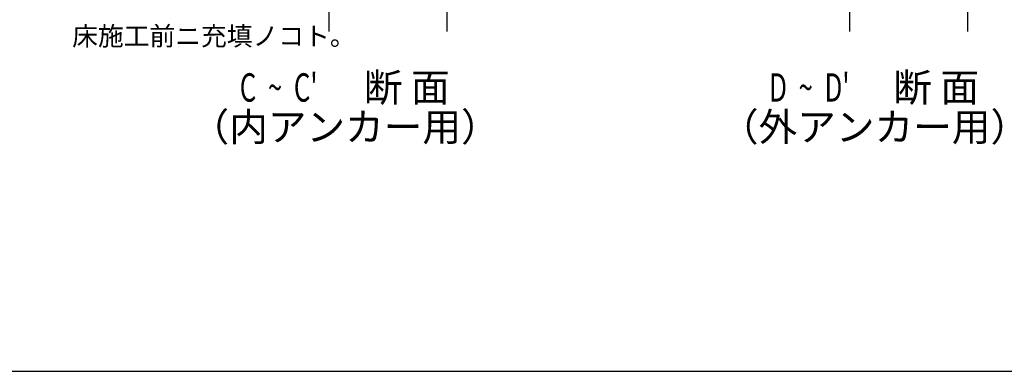
# Model space of a CAD drawing. Extents: x 543 to 20478, y 217 to 14052.
# Drawn here: x 3818 to 9031, y 517 to 2380 of the extents above; entities that cross this region are included whole.
import ezdxf
from ezdxf.enums import TextEntityAlignment as Align

# ---------------------------------------------------------------- set-up
doc = ezdxf.new("R2010")
doc.units = 0
doc.header["$LTSCALE"] = 50
doc.header["$MEASUREMENT"] = 0
for name, color, linetype in [('HIKIDASHI', 6, 'CONTINUOUS'), ('M1', 4, 'CONTINUOUS'), ('SUNPOU', 4, 'CONTINUOUS'), ('WAKUSEN-01', 50, 'CONTINUOUS')]:
    doc.layers.add(name, color=color, linetype=linetype)
doc.styles.add('00', font='ROMANS', dxfattribs={"width": 0.666667, "bigfont": 'BIGFONT'})
doc.styles.add('01', font='ROMANS', dxfattribs={"height": 3, "bigfont": 'BIGFONT'})

msp = doc.modelspace()

# ---------------------------------------------------------------- linework, layer by layer
at = {"layer": 'SUNPOU'}
for p, q in [((5454.8, 2896.1), (5454.8, 2317.7)), ((6079.8, 2896.1), (6079.8, 2317.7)), ((8212, 2896.1), (8212, 2317.7)), ((8837, 2896.1), (8837, 2317.7))]:
    msp.add_line(p, q, dxfattribs=at)
at = {"layer": 'WAKUSEN-01'}
msp.add_line((542.5, 517.5), (20477.5, 517.5), dxfattribs=at)

# ---------------------------------------------------------------- texts
at = {"layer": 'HIKIDASHI', "style": '01'}
msp.add_text('床施工前ニ充填ノコト。', height=100, dxfattribs=at).set_placement((4095.7, 2242.8))
at = {"layer": 'M1', "style": '00', "width": 0.67}
for s, p in [("C  ~  C'", (4983, 1945.7)), ("D  ~  D'", (7786.1, 1945.7))]:
    msp.add_text(s, height=150, dxfattribs=at).set_placement(p)
at = {"layer": 'M1', "style": '01'}
for p in [(5639.4, 1945.7), (8442.4, 1945.7)]:
    msp.add_text('断 面', height=150, dxfattribs=at).set_placement(p)
for s, p in [('（内アンカー用）', (5540.9, 1792.4)), ('（外アンカー用）', (8344, 1792.4))]:
    msp.add_text(s, height=150, dxfattribs=at).set_placement(p, align=Align.MIDDLE)

doc.saveas('drawing.dxf')
